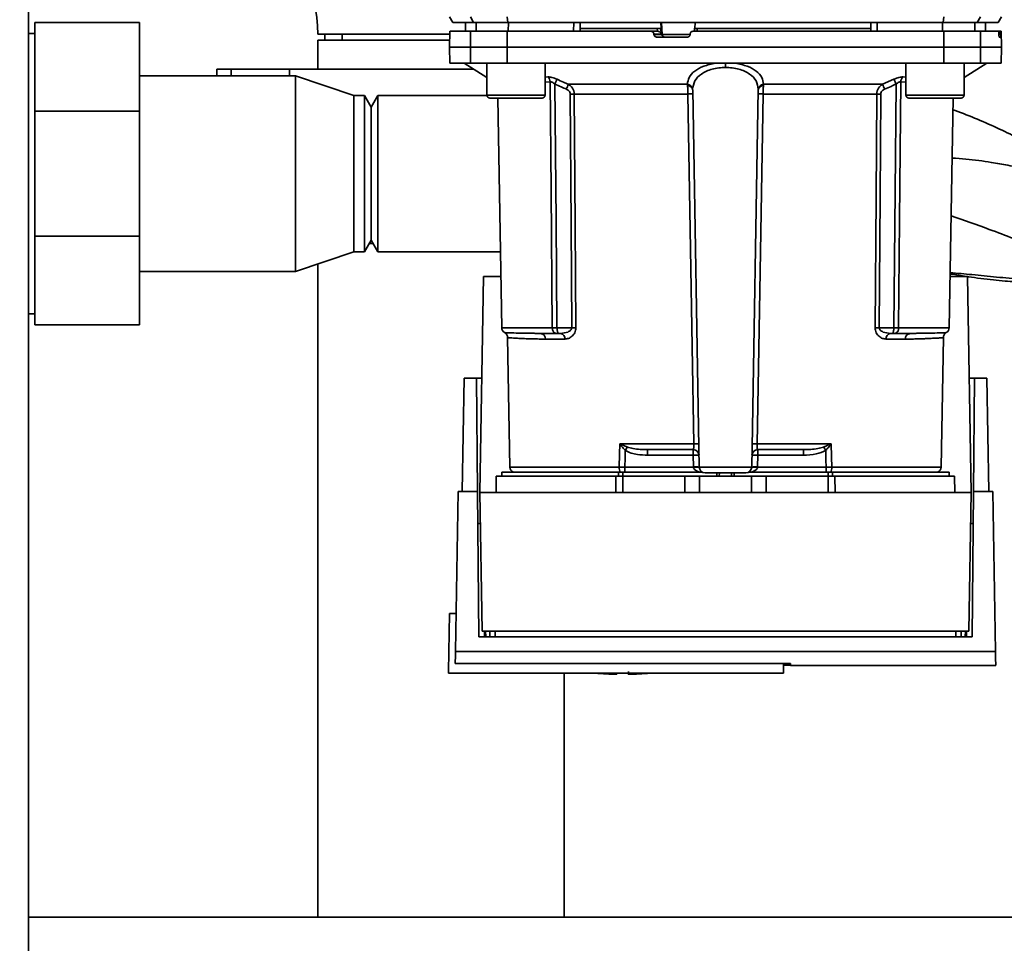
# Paper-space layout 'Blatt1' of a CAD drawing. Units: millimetres. Extents: x 0 to 5940, y 0 to 4200.
# Drawn here: x 1560 to 1730, y 797 to 956 of the extents above; entities that cross this region are included whole.
import ezdxf

# ---------------------------------------------------------------- set-up
doc = ezdxf.new("R2010")
doc.units = ezdxf.units.MM
doc.header["$LTSCALE"] = 10
doc.layers.add('1', color=7, linetype='Continuous')
doc.styles.add('SLDTEXTSTYLE0', font='TXT', dxfattribs={"width": 0.605})
doc.dimstyles.new('SLDDIMSTYLE0', dxfattribs={"dimtxt": 35, "dimasz": 25, "dimexe": 0, "dimexo": 0.0625, "dimgap": 8.75, "dimtad": 1, "dimdec": 1, "dimrnd": 1e-09, "dimzin": 4, "dimdsep": 46, "dimtxsty": 'SLDTEXTSTYLE0', "dimsah": 1, "dimcen": 0.09, "dimadec": 0, "dimazin": 1, "dimtfac": 1, "dimtdec": 1, "dimtofl": 0, "dimtmove": 0, "dimatfit": 3, "dimfxl": 1, "dimfrac": 2, "dimtolj": 1, "dimtzin": 12, "dimarcsym": 0})

# ---------------------------------------------------------------- blocks, each defined once
blk = doc.blocks.new('_D_5')
at = {"layer": '1'}
for p, q in [((1211.98, 1188), (606.98, 1188)), ((616.98, 534.93), (616.98, 1188)), ((1613.38, 534.93), (606.98, 534.93))]:
    blk.add_line(p, q, dxfattribs=at)
for points in [[(616.98, 1188), (612.98, 1163), (620.98, 1163)], [(616.98, 534.93), (620.98, 559.93), (612.98, 559.93)]]:
    blk.add_solid(points, dxfattribs=at)
at = {"layer": '1', "insert": (571.86, 782.59), "char_height": 35, "attachment_point": 1, "rotation": 90, "style": 'SLDTEXTSTYLE0'}
blk.add_mtext('ca. 700', dxfattribs=at)

psp = doc.layouts.new('Blatt1')

# ---------------------------------------------------------------- linework, layer by layer
at = {"color": 7, "linetype": 'Continuous', "lineweight": 35}
for p, q in [((1561.98, 1128), (1561.98, 638)), ((1634.48, 956), (1635.05, 955)), ((1638.62, 955), (1638.06, 956)), ((1644.4, 956), (1644.51, 955)), ((1719.44, 955), (1719.55, 956)), ((1725.89, 956), (1725.33, 955)), ((1728.9, 955), (1729.48, 956)), ((1581.08, 955), (1563.08, 955)), ((1563.08, 939.77), (1563.08, 955)), ((1581.08, 955), (1581.08, 939.77)), ((1635.05, 955), (1638.62, 955)), ((1637.23, 955), (1637.2, 953.5)), ((1637.21, 953.5), (1637.24, 955)), ((1638.62, 955), (1644.51, 955)), ((1639.04, 953.5), (1639.07, 955)), ((1644.51, 955), (1719.44, 955)), ((1644.59, 953.5), (1644.6, 955)), ((1655.84, 953.5), (1655.85, 955)), ((1656.98, 953.5), (1656.95, 955)), ((1670.88, 954), (1670.83, 955)), ((1671.05, 952.98), (1670.94, 955)), ((1676.75, 955), (1676.7, 954)), ((1706.98, 953.5), (1707, 955)), ((1708.11, 953.5), (1708.1, 955)), ((1719.36, 953.5), (1719.36, 955)), ((1719.44, 955), (1725.33, 955)), ((1724.91, 953.5), (1724.89, 955)), ((1725.33, 955), (1728.9, 955)), ((1726.74, 953.5), (1726.72, 955)), ((1726.75, 953.5), (1726.73, 955)), ((1563.08, 953.15), (1561.98, 953.15)), ((1634.52, 953), (1611.78, 953)), ((1612.98, 952), (1612.98, 953)), ((1615.98, 952), (1615.98, 953)), ((1634.52, 953.5), (1634.48, 950.75)), ((1638.06, 950.75), (1638.11, 953.5)), ((1638.11, 953.5), (1644.41, 953.5)), ((1644.41, 953.5), (1644.4, 950.75)), ((1644.41, 953.5), (1669.15, 953.5)), ((1670.22, 954), (1656.97, 954)), ((1670.29, 953.5), (1669.15, 953.5)), ((1669.66, 952.98), (1669.65, 953.03)), ((1669.65, 953.03), (1670.89, 953.03)), ((1671.05, 952.98), (1669.66, 952.98)), ((1670.25, 953.5), (1670.22, 954)), ((1670.89, 953.03), (1670.84, 954)), ((1670.88, 954), (1670.84, 954)), ((1675.94, 952.98), (1671.05, 952.98)), ((1675.91, 953.03), (1675.9, 952.98)), ((1676.67, 954.03), (1676.65, 953.5)), ((1677.11, 954), (1677.09, 953.5)), ((1706.99, 954), (1677.11, 954)), ((1719.55, 950.75), (1719.54, 953.5)), ((1719.54, 953.5), (1725.85, 953.5)), ((1725.85, 953.5), (1725.89, 950.75)), ((1725.85, 953.5), (1729.01, 953.5)), ((1729.35, 953.5), (1729.01, 953.5)), ((1729.06, 952.98), (1729.05, 953.03)), ((1729.05, 953.03), (1729.34, 953.03)), ((1729.34, 952.98), (1729.06, 952.98)), ((1729.34, 953.03), (1729.34, 952.98)), ((1729.43, 953.5), (1729.35, 953.5)), ((1729.48, 950.75), (1729.43, 953.5)), ((1611.78, 952), (1611.78, 947)), ((1634.51, 952), (1611.78, 952)), ((1675.4, 952.5), (1670.16, 952.5)), ((1729.34, 952.5), (1729.09, 952.5)), ((1634.48, 950.75), (1634.52, 948)), ((1634.48, 950.75), (1638.06, 950.75)), ((1638.06, 950.75), (1644.4, 950.75)), ((1638.11, 948), (1638.06, 950.75)), ((1644.4, 950.75), (1719.55, 950.75)), ((1644.4, 950.75), (1644.41, 948)), ((1719.54, 948), (1719.55, 950.75)), ((1719.55, 950.75), (1725.89, 950.75)), ((1725.89, 950.75), (1725.85, 948)), ((1725.89, 950.75), (1729.48, 950.75)), ((1729.43, 948), (1729.48, 950.75)), ((1634.52, 948), (1638.11, 948)), ((1636.98, 948), (1640.91, 945.55)), ((1644.41, 948), (1638.11, 948)), ((1640.91, 948), (1640.91, 942.5)), ((1644.41, 948), (1719.54, 948)), ((1650.91, 942.5), (1650.91, 948)), ((1681.98, 948), (1681.98, 947.29)), ((1713.04, 948), (1713.04, 942.5)), ((1719.54, 948), (1725.85, 948)), ((1723.04, 945.55), (1726.98, 948)), ((1723.04, 942.5), (1723.04, 948)), ((1725.85, 948), (1729.43, 948)), ((1607.98, 945.85), (1581.08, 945.85)), ((1594.4, 947), (1594.4, 945.85)), ((1596.9, 947), (1594.4, 947)), ((1606.9, 947), (1596.9, 947)), ((1596.9, 945.85), (1596.9, 947)), ((1606.9, 945.85), (1606.9, 947)), ((1638.58, 947), (1606.9, 947)), ((1617.98, 942.45), (1607.98, 945.85)), ((1607.98, 945.85), (1607.98, 912.15)), ((1650.91, 945.59), (1651.39, 945.64)), ((1650.91, 944.72), (1651.8, 944.81)), ((1654.94, 944.38), (1675.41, 944.38)), ((1688.54, 944.38), (1709.01, 944.38)), ((1709.01, 944.38), (1710.97, 945.25)), ((1712.16, 944.81), (1713.04, 944.72)), ((1712.56, 945.64), (1713.04, 945.59)), ((1619.82, 942.45), (1617.98, 942.45)), ((1617.98, 942.45), (1617.98, 915.55)), ((1620.98, 940.45), (1619.82, 942.45)), ((1619.82, 915.55), (1619.82, 942.45)), ((1622.13, 942.45), (1620.98, 940.45)), ((1640.92, 942.45), (1622.13, 942.45)), ((1622.13, 915.55), (1622.13, 942.45)), ((1640.91, 942.5), (1645.91, 942.5)), ((1645.91, 942.5), (1650.91, 942.5)), ((1675.51, 942.71), (1655.93, 942.71)), ((1677.46, 878.48), (1676.33, 943.44)), ((1686.49, 878.48), (1687.63, 943.44)), ((1708.02, 942.71), (1688.45, 942.71)), ((1713.04, 942.5), (1718.04, 942.5)), ((1718.04, 942.5), (1723.04, 942.5)), ((1641.41, 942), (1645.91, 942)), ((1642.77, 942), (1643.46, 902.48)), ((1645.91, 942), (1650.41, 942)), ((1713.54, 942), (1718.04, 942)), ((1718.04, 942), (1722.54, 942)), ((1720.49, 902.48), (1721.18, 942)), ((1581.08, 939.77), (1563.08, 939.77)), ((1563.08, 918.23), (1563.08, 939.77)), ((1581.08, 939.77), (1581.08, 918.23)), ((1620.98, 917.55), (1620.98, 940.45)), ((1581.08, 918.23), (1563.08, 918.23)), ((1563.08, 903), (1563.08, 918.23)), ((1581.08, 918.23), (1581.08, 903)), ((1619.82, 915.55), (1620.98, 917.55)), ((1621.29, 917), (1620.66, 917)), ((1620.98, 917.55), (1622.13, 915.55)), ((1607.98, 912.15), (1617.98, 915.55)), ((1617.98, 915.55), (1619.82, 915.55)), ((1622.13, 915.55), (1643.23, 915.55)), ((1581.08, 912.15), (1607.98, 912.15)), ((1611.78, 913.44), (1611.78, 801)), ((1639.68, 874.1), (1640.33, 911.3)), ((1640.33, 911.3), (1643.31, 911.3)), ((1720.65, 911.3), (1723.63, 911.3)), ((1723.63, 911.3), (1724.28, 874.1)), ((1561.98, 904.85), (1563.08, 904.85)), ((1581.08, 903), (1563.08, 903)), ((1652.16, 902.48), (1643.46, 902.48)), ((1655.53, 902.48), (1652.97, 902.48)), ((1708.42, 902.48), (1710.98, 902.48)), ((1711.79, 902.48), (1720.49, 902.48)), ((1644.48, 900.78), (1644.87, 878.48)), ((1649.16, 901.49), (1648.74, 901.51)), ((1654.34, 900.52), (1651, 900.52)), ((1653.61, 901.5), (1652.97, 901.5)), ((1712.95, 900.52), (1709.61, 900.52)), ((1710.35, 901.5), (1710.98, 901.5)), ((1715.21, 901.51), (1714.8, 901.49)), ((1719.09, 878.48), (1719.48, 900.78)), ((1636.64, 874.3), (1636.98, 893.8)), ((1639.11, 893.8), (1636.98, 893.8)), ((1639.28, 874.3), (1639.11, 893.8)), ((1639.11, 893.8), (1640.02, 893.8)), ((1723.93, 893.8), (1724.84, 893.8)), ((1724.84, 893.8), (1724.67, 874.3)), ((1726.98, 893.8), (1724.84, 893.8)), ((1726.98, 893.8), (1727.32, 874.3)), ((1663.77, 882.48), (1676.54, 882.48)), ((1663.83, 882.46), (1665.09, 881.92)), ((1668.57, 881.5), (1668.57, 880.54)), ((1676.42, 880.54), (1676.42, 881.5)), ((1687.42, 882.48), (1700.18, 882.48)), ((1687.53, 881.5), (1687.53, 880.54)), ((1695.38, 881.5), (1695.38, 880.54)), ((1698.86, 881.92), (1700.12, 882.46)), ((1668.57, 880.54), (1676.42, 880.54)), ((1676.42, 880.54), (1676.46, 878.5)), ((1687.49, 878.5), (1687.53, 880.54)), ((1687.53, 880.54), (1695.38, 880.54)), ((1663.66, 878.48), (1644.87, 878.48)), ((1676.46, 878.47), (1664.65, 878.47)), ((1686.49, 878.48), (1677.46, 878.48)), ((1699.31, 878.47), (1687.49, 878.47)), ((1699.31, 877.6), (1699.31, 878.47)), ((1719.09, 878.48), (1700.29, 878.48)), ((1642.52, 876.9), (1642.48, 874.1)), ((1642.52, 876.9), (1663.12, 876.9)), ((1643.48, 877.6), (1643.48, 876.9)), ((1643.48, 877.6), (1663.57, 877.6)), ((1663.1, 874.1), (1663.12, 876.9)), ((1664.29, 877.6), (1663.57, 877.6)), ((1663.57, 876.9), (1663.57, 877.6)), ((1664.29, 877.6), (1678.02, 877.6)), ((1664.29, 877.6), (1664.29, 876.9)), ((1664.29, 876.9), (1664.29, 874.1)), ((1664.29, 876.9), (1674.98, 876.9)), ((1674.98, 874.1), (1674.98, 876.9)), ((1674.98, 876.9), (1677.52, 876.9)), ((1677.52, 876.9), (1677.48, 874.1)), ((1677.52, 876.9), (1686.43, 876.9)), ((1680.49, 877.5), (1680.46, 876.9)), ((1680.46, 876.9), (1680.48, 877.5)), ((1680.93, 877.5), (1680.91, 876.9)), ((1683.04, 876.9), (1683.02, 877.5)), ((1683.49, 876.9), (1683.46, 877.5)), ((1683.48, 877.5), (1683.49, 876.9)), ((1685.93, 877.6), (1699.66, 877.6)), ((1686.48, 874.1), (1686.43, 876.9)), ((1686.43, 876.9), (1688.98, 876.9)), ((1688.98, 874.1), (1688.98, 876.9)), ((1688.98, 876.9), (1699.66, 876.9)), ((1700.38, 877.6), (1699.66, 877.6)), ((1699.66, 876.9), (1699.66, 877.6)), ((1699.66, 874.1), (1699.66, 876.9)), ((1700.38, 877.6), (1720.48, 877.6)), ((1700.38, 877.6), (1700.38, 876.9)), ((1700.83, 876.9), (1700.86, 874.1)), ((1700.83, 876.9), (1721.43, 876.9)), ((1720.48, 876.9), (1720.48, 877.6)), ((1721.48, 874.1), (1721.43, 876.9)), ((1635.5, 846.76), (1635.98, 874.3)), ((1639.28, 874.3), (1635.98, 874.3)), ((1639.5, 849.25), (1639.28, 874.3)), ((1639.68, 874.1), (1640.09, 850.23)), ((1724.28, 874.1), (1639.68, 874.1)), ((1723.86, 850.23), (1724.28, 874.1)), ((1724.67, 874.3), (1724.45, 849.25)), ((1727.98, 874.3), (1724.67, 874.3)), ((1728.46, 846.76), (1727.98, 874.3)), ((1634.48, 853.3), (1634.3, 843.3)), ((1634.48, 853.3), (1635.61, 853.3)), ((1724.45, 849.25), (1639.5, 849.25)), ((1640.09, 850.23), (1723.86, 850.23)), ((1640.5, 849.25), (1640.49, 850.23)), ((1640.68, 850.23), (1640.7, 849.25)), ((1641.4, 850.23), (1641.41, 849.25)), ((1642.3, 850.23), (1642.31, 849.25)), ((1721.64, 849.25), (1721.65, 850.23)), ((1722.54, 849.25), (1722.55, 850.23)), ((1723.26, 849.25), (1723.27, 850.23)), ((1723.46, 850.23), (1723.45, 849.25)), ((1728.46, 846.76), (1635.5, 846.76)), ((1635.46, 844.69), (1693.19, 844.69)), ((1691.97, 843), (1691.97, 844.69)), ((1693.19, 844.36), (1691.97, 844.36)), ((1693.18, 844.69), (1693.19, 844.3)), ((1693.19, 844.3), (1728.51, 844.3)), ((1634.31, 843), (1634.3, 843.3)), ((1634.31, 843), (1691.97, 843)), ((1654.18, 801), (1654.18, 843)), ((1663.28, 842.81), (1663.28, 843)), ((1850.98, 801), (1561.98, 801))]:
    psp.add_line(p, q, dxfattribs=at)
at = {"color": 7, "linetype": 'Continuous', "lineweight": 35, "flags": 128}
for points in [[(1652.16, 902.48), (1651.96, 926.11), (1651.8, 944.81)], [(1652.6, 944.42), (1652.81, 920.88), (1652.97, 902.48)], [(1710.98, 902.48), (1711.19, 925.91), (1711.35, 944.42)], [(1712.16, 944.81), (1711.95, 921.03), (1711.79, 902.48)], [(1655.25, 942.71), (1655.41, 920.19), (1655.53, 902.48)], [(1655.93, 942.71), (1656.09, 920.11), (1656.21, 902.48)], [(1676.54, 882.48), (1675.96, 916), (1675.51, 942.71)], [(1688.45, 942.71), (1687.87, 908.77), (1687.42, 882.48)], [(1707.74, 902.48), (1707.9, 924.93), (1708.02, 942.71)], [(1708.42, 902.48), (1708.58, 925.01), (1708.7, 942.71)], [(1663.66, 878.48), (1663.72, 880.72), (1663.77, 882.48)], [(1700.18, 882.48), (1700.25, 880.24), (1700.29, 878.48)], [(1664.65, 878.47), (1664.69, 880.09), (1664.72, 881.37)], [(1699.23, 881.37), (1699.27, 879.74), (1699.31, 878.47)]]:
    psp.add_lwpolyline(points, dxfattribs=at)
at = {"color": 7, "linetype": 'Continuous', "lineweight": 35}
for centre, radius, start, end in [((1584.98, 953), 26.8, 0, 49.233), ((1671.54, 953), 0.493, 182.2153, 269.2982), ((1650.69, 944.78), 1.11, 1.455, 50.9514), ((1719.92, 915.39), 71.15, 155.9619, 156.693), ((1675.4, 943.45), 0.93, 6.0627, 89.162), ((1675.47, 943.3), 0.865, 9.1449, 92.216), ((1688.55, 943.45), 0.93, 90.838, 173.9373), ((1688.48, 943.3), 0.865, 87.784, 170.8551), ((1644.03, 915.39), 71.15, 23.307, 24.0381), ((1649.4, 916.79), 67.83, 24.0332, 24.8047), ((1713.26, 944.78), 1.11, 129.0486, 178.545), ((1641.41, 942.5), 0.5, 180, 270), ((1650.41, 942.5), 0.5, 270, 0), ((1655.59, 898.61), 44.1, 89.5576, 90.4424), ((1675.92, 929.52), 13.2, 88.197, 91.803), ((1688.03, 929.52), 13.2, 88.197, 91.803), ((1708.36, 898.61), 44.1, 89.5576, 90.4424), ((1713.54, 942.5), 0.5, 180, 270), ((1722.54, 942.5), 0.5, 270, 0), ((1644.46, 902.5), 1, 181, 240.6238), ((1655.87, 858.61), 43.87, 89.5518, 90.4482), ((1708.08, 858.61), 43.87, 89.5518, 90.4482), ((1719.49, 902.5), 1, 299.3607, 359), ((1650.08, 900.58), 0.922, 355.9486, 84.1629), ((1653.45, 900.62), 0.894, 353.4845, 80.2549), ((1710.5, 900.62), 0.894, 99.7451, 186.5155), ((1713.87, 900.58), 0.922, 95.8371, 184.0514), ((1661.86, 883.81), 2.4, 324.7334, 325.5495), ((1676.42, 880.5), 1, 1, 90), ((1676.96, 869.1), 13.39, 88.1734, 91.8266), ((1687.53, 880.5), 1, 90, 179), ((1686.99, 869.1), 13.39, 88.1734, 91.8266), ((1666.74, 859.89), 38.95, 33.4577, 34.433), ((1676.8, 873.36), 7.19, 85.0122, 92.9884), ((1687.15, 873.36), 7.19, 87.0116, 94.9878), ((1645.87, 878.5), 1, 181, 244.1581), ((1664.97, 878.41), 1.31, 176.8217, 218.1927), ((1676.83, 871.32), 7.19, 85.0122, 92.9884), ((1676.96, 871.3), 7.19, 86.0129, 93.9871), ((1678.46, 878.5), 1, 181, 270), ((1685.49, 878.5), 1, 270, 359), ((1687.12, 871.32), 7.19, 87.0116, 94.9878), ((1686.99, 871.3), 7.19, 86.0129, 93.9871), ((1698.99, 878.41), 1.31, 321.8075, 3.1783), ((1718.09, 878.5), 1, 295.8419, 359), ((1664.28, 898.55), 55.75, 265.1454, 268.9727), ((1664.28, 898.55), 55.75, 271.028, 274.8546)]:
    psp.add_arc(centre, radius, start, end, dxfattribs=at)
for points, knots in [([(1655.85, 955), (1653.74, 955), (1649.98, 955), (1646.24, 955), (1644.6, 955)], [0, 0, 0, 0, 0.559996, 1, 1, 1, 1]), ([(1719.36, 955), (1717.26, 955), (1713.53, 955), (1709.76, 955), (1708.1, 955)], [0, 0, 0, 0, 0.559996, 1, 1, 1, 1]), ([(1638.11, 953.5), (1637.41, 953.5), (1636.02, 953.5), (1634.98, 953.5), (1634.52, 953.5), (1634.57, 953.5), (1634.58, 953.5)], [0, 0, 0, 0, 0.320004, 0.641271, 0.89421, 1, 1, 1, 1]), ([(1669.65, 953.03), (1669.65, 953.08), (1669.63, 953.19), (1669.54, 953.34), (1669.41, 953.44), (1669.27, 953.5), (1669.18, 953.5), (1669.15, 953.5)], [0, 0, 0, 0, 0.218281, 0.436524, 0.655929, 0.878089, 1, 1, 1, 1]), ([(1670.16, 952.5), (1670.1, 952.51), (1669.99, 952.52), (1669.84, 952.61), (1669.72, 952.74), (1669.67, 952.87), (1669.66, 952.95), (1669.66, 952.98)], [0, 0, 0, 0, 0.225668, 0.451403, 0.675272, 0.896057, 1, 1, 1, 1]), ([(1670.84, 954), (1670.83, 954), (1670.79, 954), (1670.67, 954), (1670.52, 954), (1670.36, 954), (1670.27, 954), (1670.22, 954)], [0, 0, 0, 0, 0.208377, 0.416756, 0.625126, 0.833677, 1, 1, 1, 1]), ([(1670.29, 953.5), (1670.32, 953.5), (1670.39, 953.5), (1670.5, 953.47), (1670.6, 953.41), (1670.73, 953.32), (1670.83, 953.18), (1670.87, 953.07), (1670.89, 953.03)], [0, 0, 0, 0, 0.104422, 0.221099, 0.353056, 0.502393, 0.784119, 1, 1, 1, 1]), ([(1675.9, 952.98), (1675.9, 952.92), (1675.88, 952.81), (1675.78, 952.66), (1675.65, 952.56), (1675.51, 952.51), (1675.43, 952.5), (1675.4, 952.5)], [0, 0, 0, 0, 0.220312, 0.440581, 0.661976, 0.885105, 1, 1, 1, 1]), ([(1675.91, 953.03), (1675.92, 953.08), (1675.93, 953.2), (1676.03, 953.34), (1676.16, 953.45), (1676.3, 953.5), (1676.38, 953.5), (1676.41, 953.5)], [0, 0, 0, 0, 0.22025, 0.440458, 0.661779, 0.884872, 1, 1, 1, 1]), ([(1676.41, 953.5), (1680.47, 953.5), (1688.58, 953.5), (1699.85, 953.5), (1710.18, 953.5), (1716.42, 953.5), (1719.54, 953.5)], [0, 0, 0, 0, 0.28071, 0.561135, 0.780941, 1, 1, 1, 1]), ([(1677.11, 954), (1677.06, 954), (1676.95, 954), (1676.81, 954), (1676.71, 954), (1676.67, 954), (1676.67, 954), (1676.67, 954)], [0, 0, 0, 0, 0.247599, 0.495209, 0.74255, 0.989541, 1, 1, 1, 1]), ([(1729.05, 953.03), (1729.05, 953.08), (1729.05, 953.19), (1729.04, 953.34), (1729.03, 953.44), (1729.02, 953.5), (1729.02, 953.5), (1729.01, 953.5)], [0, 0, 0, 0, 0.218281, 0.436524, 0.655929, 0.878089, 1, 1, 1, 1]), ([(1729.09, 952.5), (1729.09, 952.51), (1729.08, 952.52), (1729.07, 952.61), (1729.06, 952.74), (1729.06, 952.87), (1729.06, 952.95), (1729.06, 952.98)], [0, 0, 0, 0, 0.225668, 0.451403, 0.675272, 0.896057, 1, 1, 1, 1]), ([(1729.34, 953.03), (1729.34, 953.08), (1729.34, 953.2), (1729.34, 953.34), (1729.34, 953.45), (1729.35, 953.5), (1729.35, 953.5), (1729.35, 953.5)], [0, 0, 0, 0, 0.22025, 0.440458, 0.661779, 0.884872, 1, 1, 1, 1]), ([(1729.34, 952.98), (1729.35, 952.92), (1729.35, 952.81), (1729.35, 952.66), (1729.34, 952.56), (1729.34, 952.51), (1729.34, 952.5), (1729.34, 952.5)], [0, 0, 0, 0, 0.2203119, 0.440581, 0.6619763, 0.885105, 1, 1, 1, 1]), ([(1680.29, 948), (1679.57, 947.85), (1678.13, 947.56), (1676.59, 946.67), (1675.6, 945.6), (1675.48, 944.78), (1675.41, 944.38)], [0, 0, 0, 0, 0.248449, 0.498014, 0.748628, 1, 1, 1, 1]), ([(1683.66, 948), (1684.38, 947.85), (1685.82, 947.56), (1687.37, 946.67), (1688.35, 945.6), (1688.48, 944.78), (1688.54, 944.38)], [0, 0, 0, 0, 0.248477, 0.498056, 0.748663, 1, 1, 1, 1]), ([(1681.98, 947.29), (1681.58, 947.27), (1680.79, 947.24), (1679.67, 947.01), (1678.67, 946.64), (1677.54, 946.01), (1676.55, 944.98), (1676.4, 944.02), (1676.32, 943.55)], [0, 0, 0, 0, 0.120846, 0.244827, 0.365003, 0.493255, 0.745006, 1, 1, 1, 1]), ([(1687.63, 943.55), (1687.55, 944.02), (1687.41, 944.98), (1686.41, 946.01), (1685.29, 946.64), (1684.28, 947.01), (1683.16, 947.24), (1682.37, 947.27), (1681.98, 947.29)], [0, 0, 0, 0, 0.254972, 0.506725, 0.634993, 0.755174, 0.879157, 1, 1, 1, 1]), ([(1651.39, 945.64), (1651.49, 945.64), (1651.7, 945.64), (1652.1, 945.57), (1652.54, 945.43), (1652.83, 945.31), (1652.98, 945.25)], [0, 0, 0, 0, 0.249051, 0.49859, 0.748708, 1, 1, 1, 1]), ([(1652.6, 944.42), (1652.53, 944.48), (1652.39, 944.6), (1652.17, 944.73), (1651.96, 944.81), (1651.85, 944.81), (1651.8, 944.81)], [0, 0, 0, 0, 0.275768, 0.531502, 0.769673, 1, 1, 1, 1]), ([(1652.98, 945.25), (1652.96, 945.21), (1652.92, 945.13), (1652.83, 944.93), (1652.72, 944.68), (1652.64, 944.5), (1652.6, 944.42)], [0, 0, 0, 0, 0.244516, 0.5, 0.755484, 1, 1, 1, 1]), ([(1652.6, 944.42), (1652.97, 944.25), (1653.63, 943.96), (1654.29, 943.67), (1654.58, 943.55)], [0, 0, 0, 0, 0.56, 1, 1, 1, 1]), ([(1652.98, 945.25), (1653.35, 945.08), (1654, 944.79), (1654.66, 944.5), (1654.94, 944.38)], [0, 0, 0, 0, 0.564111, 1, 1, 1, 1]), ([(1654.94, 944.38), (1655.08, 944.28), (1655.34, 944.11), (1655.65, 943.72), (1655.88, 943.26), (1655.92, 942.89), (1655.93, 942.71)], [0, 0, 0, 0, 0.249235, 0.470949, 0.742045, 1, 1, 1, 1]), ([(1675.44, 944.17), (1675.43, 944.21), (1675.43, 944.29), (1675.42, 944.35), (1675.41, 944.38)], [0, 0, 0, 0, 0.562409, 1, 1, 1, 1]), ([(1675.51, 942.71), (1675.51, 942.85), (1675.5, 943.11), (1675.49, 943.5), (1675.47, 943.87), (1675.45, 944.07), (1675.44, 944.17)], [0, 0, 0, 0, 0.239698, 0.486222, 0.739636, 1, 1, 1, 1]), ([(1688.45, 942.71), (1688.45, 942.85), (1688.45, 943.11), (1688.47, 943.5), (1688.49, 943.87), (1688.51, 944.07), (1688.51, 944.17)], [0, 0, 0, 0, 0.239693, 0.486215, 0.739631, 1, 1, 1, 1]), ([(1688.54, 944.38), (1688.53, 944.34), (1688.53, 944.28), (1688.52, 944.2), (1688.51, 944.17)], [0, 0, 0, 0, 0.557513, 1, 1, 1, 1]), ([(1708.02, 942.71), (1708.04, 942.89), (1708.07, 943.26), (1708.3, 943.72), (1708.62, 944.11), (1708.87, 944.28), (1709.01, 944.38)], [0, 0, 0, 0, 0.25791, 0.529051, 0.75073, 1, 1, 1, 1]), ([(1709.37, 943.55), (1709.74, 943.71), (1710.4, 943.99), (1711.06, 944.29), (1711.35, 944.42)], [0, 0, 0, 0, 0.56, 1, 1, 1, 1]), ([(1710.97, 945.25), (1711.12, 945.31), (1711.41, 945.43), (1711.85, 945.57), (1712.25, 945.64), (1712.46, 945.64), (1712.56, 945.64)], [0, 0, 0, 0, 0.251292, 0.50141, 0.750949, 1, 1, 1, 1]), ([(1712.16, 944.81), (1712.1, 944.81), (1712, 944.81), (1711.79, 944.73), (1711.56, 944.6), (1711.42, 944.48), (1711.35, 944.42)], [0, 0, 0, 0, 0.230327, 0.468498, 0.724232, 1, 1, 1, 1]), ([(1655.25, 942.71), (1655.23, 942.82), (1655.2, 943.03), (1654.97, 943.34), (1654.73, 943.47), (1654.58, 943.55)], [0, 0, 0, 0, 0.278746, 0.556238, 1, 1, 1, 1]), ([(1676.33, 943.44), (1676.33, 943.46), (1676.32, 943.5), (1676.32, 943.53), (1676.32, 943.55)], [0, 0, 0, 0, 0.5634526, 1, 1, 1, 1]), ([(1687.63, 943.55), (1687.63, 943.53), (1687.63, 943.5), (1687.63, 943.46), (1687.63, 943.44)], [0, 0, 0, 0, 0.556457, 1, 1, 1, 1]), ([(1708.7, 942.71), (1708.72, 942.82), (1708.75, 943.03), (1708.99, 943.34), (1709.23, 943.47), (1709.37, 943.55)], [0, 0, 0, 0, 0.279563, 0.560003, 1, 1, 1, 1]), ([(1739.5, 932.81), (1739.07, 932.88), (1737.95, 933.08), (1735.67, 933.8), (1732.6, 934.99), (1729.08, 936.74), (1725.37, 938.37), (1722.68, 939.47), (1721.26, 939.94), (1721.15, 939.98)], [0, 0, 0, 0, 0.076558, 0.200621, 0.383307, 0.573205, 0.779118, 0.982244, 1, 1, 1, 1]), ([(1721, 931.68), (1721.79, 931.63), (1724.07, 931.49), (1727.26, 931.05), (1730.71, 930.41), (1733.77, 929.9), (1735.74, 929.73), (1736.73, 929.64)], [0, 0, 0, 0, 0.142939, 0.414717, 0.593763, 0.796758, 1, 1, 1, 1]), ([(1720.83, 921.75), (1723.02, 920.98), (1726.64, 919.7), (1731.77, 917.76), (1734.55, 916.67), (1736.02, 916.1)], [0, 0, 0, 0, 0.419915, 0.693606, 1, 1, 1, 1]), ([(1720.66, 911.97), (1721.91, 911.85), (1724.57, 911.61), (1728.68, 911.18), (1731.53, 910.94), (1732.97, 910.82)], [0, 0, 0, 0, 0.303329, 0.646881, 1, 1, 1, 1]), ([(1720.66, 911.76), (1720.73, 911.74), (1721.15, 911.67), (1722.06, 911.51), (1723.01, 911.37), (1723.47, 911.3)], [0, 0, 0, 0, 0.101115, 0.573831, 1, 1, 1, 1]), ([(1723.63, 911.28), (1723.68, 911.27), (1724.4, 911.16), (1725.97, 910.95), (1728.01, 910.71), (1729.92, 910.52), (1731.5, 910.42), (1732.67, 910.38), (1733.8, 910.36), (1735.34, 910.37), (1736.68, 910.39), (1737.47, 910.4), (1737.64, 910.4)], [0, 0, 0, 0, 0.0134, 0.176771, 0.344065, 0.494264, 0.611643, 0.661243, 0.707997, 0.811008, 0.958691, 1, 1, 1, 1]), ([(1652.97, 902.48), (1652.89, 902.48), (1652.74, 902.48), (1652.51, 902.48), (1652.32, 902.48), (1652.21, 902.48), (1652.16, 902.48)], [0, 0, 0, 0, 0.250763, 0.501741, 0.750529, 1, 1, 1, 1]), ([(1652.97, 901.5), (1652.92, 901.5), (1652.8, 901.51), (1652.65, 901.55), (1652.5, 901.62), (1652.38, 901.73), (1652.28, 901.89), (1652.2, 902.08), (1652.17, 902.29), (1652.17, 902.43), (1652.16, 902.48)], [0, 0, 0, 0, 0.101926, 0.214198, 0.325969, 0.462422, 0.577471, 0.74729, 0.889688, 1, 1, 1, 1]), ([(1652.97, 902.48), (1652.97, 902.43), (1652.98, 902.3), (1653.01, 902.11), (1653.05, 901.91), (1653.08, 901.75), (1653.1, 901.63), (1653.1, 901.55), (1653.06, 901.51), (1653, 901.5), (1652.97, 901.5)], [0, 0, 0, 0, 0.103556, 0.243246, 0.382817, 0.528184, 0.667826, 0.781465, 0.895624, 1, 1, 1, 1]), ([(1655.53, 902.48), (1655.53, 902.45), (1655.52, 902.37), (1655.46, 902.21), (1655.26, 901.95), (1654.63, 901.59), (1654.02, 901.54), (1653.61, 901.5)], [0, 0, 0, 0, 0.045641, 0.094011, 0.199226, 0.445736, 1, 1, 1, 1]), ([(1656.21, 902.48), (1656.21, 902.33), (1656.19, 902.02), (1656.03, 901.61), (1655.81, 901.26), (1655.46, 900.9), (1654.96, 900.59), (1654.55, 900.54), (1654.34, 900.52)], [0, 0, 0, 0, 0.12367, 0.253174, 0.374159, 0.504042, 0.752317, 1, 1, 1, 1]), ([(1709.61, 900.52), (1709.4, 900.54), (1708.99, 900.59), (1708.49, 900.9), (1708.14, 901.26), (1707.92, 901.61), (1707.77, 902.02), (1707.75, 902.33), (1707.74, 902.48)], [0, 0, 0, 0, 0.247706, 0.496048, 0.625521, 0.746805, 0.876246, 1, 1, 1, 1]), ([(1710.35, 901.5), (1709.93, 901.54), (1709.33, 901.59), (1708.7, 901.95), (1708.49, 902.21), (1708.43, 902.37), (1708.43, 902.45), (1708.42, 902.48)], [0, 0, 0, 0, 0.554369, 0.800743, 0.906018, 0.954429, 1, 1, 1, 1]), ([(1710.98, 902.48), (1710.98, 902.43), (1710.97, 902.29), (1710.94, 902.09), (1710.9, 901.9), (1710.87, 901.74), (1710.85, 901.62), (1710.86, 901.55), (1710.89, 901.51), (1710.95, 901.5), (1710.98, 901.5)], [0, 0, 0, 0, 0.112956, 0.262477, 0.402037, 0.535552, 0.671191, 0.783064, 0.896403, 1, 1, 1, 1]), ([(1710.98, 902.48), (1711.06, 902.48), (1711.22, 902.48), (1711.44, 902.48), (1711.64, 902.48), (1711.74, 902.48), (1711.79, 902.48)], [0, 0, 0, 0, 0.2494716, 0.498259, 0.7492374, 1, 1, 1, 1]), ([(1711.79, 902.48), (1711.79, 902.43), (1711.78, 902.3), (1711.75, 902.11), (1711.69, 901.91), (1711.59, 901.75), (1711.46, 901.63), (1711.31, 901.55), (1711.15, 901.51), (1711.04, 901.5), (1710.98, 901.5)], [0, 0, 0, 0, 0.1036629, 0.2430958, 0.3887879, 0.5288766, 0.669181, 0.7828008, 0.8966595, 1, 1, 1, 1]), ([(1650.17, 901.5), (1649.23, 901.51), (1647.34, 901.52), (1645.63, 901.57), (1644.59, 901.6), (1644.12, 901.62), (1643.88, 901.63), (1643.97, 901.63), (1643.97, 901.63)], [0, 0, 0, 0, 0.2508627, 0.5009314, 0.6716396, 0.8380068, 0.9999279, 1, 1, 1, 1]), ([(1643.97, 901.63), (1644.04, 901.58), (1644.18, 901.49), (1644.35, 901.28), (1644.45, 901.04), (1644.47, 900.86), (1644.48, 900.78)], [0, 0, 0, 0, 0.245724, 0.5, 0.754276, 1, 1, 1, 1]), ([(1651, 900.52), (1650.64, 900.52), (1649.81, 900.53), (1648.57, 900.56), (1647.27, 900.6), (1646.21, 900.65), (1645.45, 900.7), (1644.98, 900.73), (1644.67, 900.76), (1644.52, 900.77), (1644.46, 900.78), (1644.48, 900.78), (1644.48, 900.78)], [0, 0, 0, 0, 0.088118, 0.200825, 0.338118, 0.499993, 0.615478, 0.723217, 0.82321, 0.915456, 0.999956, 1, 1, 1, 1]), ([(1650.47, 901.43), (1650.17, 901.45), (1649.71, 901.48), (1649.3, 901.49), (1649.16, 901.49)], [0, 0, 0, 0, 0.663444, 1, 1, 1, 1]), ([(1650.17, 901.5), (1650.66, 901.5), (1651.53, 901.5), (1652.53, 901.5), (1652.97, 901.5)], [0, 0, 0, 0, 0.5599831, 1, 1, 1, 1]), ([(1713.78, 901.5), (1713.29, 901.5), (1712.42, 901.5), (1711.42, 901.5), (1710.98, 901.5)], [0, 0, 0, 0, 0.559949, 1, 1, 1, 1]), ([(1719.48, 900.78), (1719.48, 900.78), (1719.5, 900.78), (1719.44, 900.77), (1719.35, 900.76), (1719.15, 900.75), (1718.84, 900.72), (1718.41, 900.69), (1717.79, 900.66), (1717.07, 900.62), (1716.35, 900.59), (1715.64, 900.56), (1714.87, 900.54), (1713.93, 900.52), (1713.27, 900.52), (1712.95, 900.52)], [0, 0, 0, 0, 0.000044, 0.068307, 0.142594, 0.222905, 0.30924, 0.401598, 0.499981, 0.615018, 0.698356, 0.74999, 0.840472, 0.923808, 1, 1, 1, 1]), ([(1714.8, 901.49), (1714.66, 901.49), (1714.24, 901.48), (1713.78, 901.45), (1713.48, 901.43)], [0, 0, 0, 0, 0.336556, 1, 1, 1, 1]), ([(1719.98, 901.63), (1719.98, 901.63), (1720.04, 901.63), (1719.84, 901.62), (1719.36, 901.6), (1718.32, 901.57), (1716.61, 901.52), (1714.73, 901.51), (1713.78, 901.5)], [0, 0, 0, 0, 0.000061, 0.161986, 0.328355, 0.499063, 0.749135, 1, 1, 1, 1]), ([(1719.48, 900.78), (1719.48, 900.86), (1719.5, 901.04), (1719.61, 901.28), (1719.77, 901.49), (1719.91, 901.58), (1719.98, 901.63)], [0, 0, 0, 0, 0.2457239, 0.5, 0.7542761, 1, 1, 1, 1]), ([(1663.77, 882.48), (1663.78, 882.48), (1663.8, 882.47), (1663.82, 882.46), (1663.83, 882.46)], [0, 0, 0, 0, 0.560003, 1, 1, 1, 1]), ([(1663.81, 882.43), (1663.81, 882.44), (1663.79, 882.45), (1663.77, 882.47), (1663.77, 882.48), (1663.77, 882.48)], [0, 0, 0, 0, 0.5010384, 0.9381658, 1, 1, 1, 1]), ([(1664.72, 881.37), (1664.56, 881.54), (1664.34, 881.77), (1664.04, 882.13), (1663.9, 882.31), (1663.81, 882.43)], [0, 0, 0, 0, 0.495575, 0.669863, 1, 1, 1, 1]), ([(1665.09, 881.92), (1665.42, 881.83), (1666.14, 881.62), (1667.31, 881.52), (1668.15, 881.51), (1668.57, 881.5)], [0, 0, 0, 0, 0.290827, 0.63693, 1, 1, 1, 1]), ([(1668.57, 881.5), (1670.01, 881.5), (1672.57, 881.5), (1675.25, 881.5), (1676.42, 881.5)], [0, 0, 0, 0, 0.559938, 1, 1, 1, 1]), ([(1676.42, 881.5), (1676.44, 881.52), (1676.48, 881.54), (1676.51, 881.73), (1676.53, 881.93), (1676.54, 882.11), (1676.54, 882.29), (1676.54, 882.42), (1676.54, 882.48)], [0, 0, 0, 0, 0.253529, 0.504105, 0.631326, 0.756153, 0.878923, 1, 1, 1, 1]), ([(1687.53, 881.5), (1687.51, 881.52), (1687.47, 881.54), (1687.44, 881.73), (1687.42, 881.93), (1687.41, 882.11), (1687.41, 882.29), (1687.42, 882.42), (1687.42, 882.48)], [0, 0, 0, 0, 0.253529, 0.504105, 0.631365, 0.756204, 0.878962, 1, 1, 1, 1]), ([(1687.53, 881.5), (1689.03, 881.5), (1691.7, 881.5), (1694.26, 881.5), (1695.38, 881.5)], [0, 0, 0, 0, 0.559938, 1, 1, 1, 1]), ([(1698.86, 881.92), (1698.53, 881.83), (1697.81, 881.62), (1696.64, 881.52), (1695.81, 881.51), (1695.38, 881.5)], [0, 0, 0, 0, 0.290826, 0.636953, 1, 1, 1, 1]), ([(1700.14, 882.43), (1700, 882.24), (1699.78, 881.96), (1699.5, 881.65), (1699.36, 881.5), (1699.29, 881.43), (1699.26, 881.4), (1699.25, 881.38), (1699.24, 881.37), (1699.23, 881.37), (1699.23, 881.37), (1699.23, 881.37), (1699.23, 881.37), (1699.23, 881.37), (1699.23, 881.37)], [0, 0, 0, 0, 0.503923, 0.772163, 0.891188, 0.946896, 0.973791, 0.986998, 0.99674, 0.99918, 0.999792, 0.999947, 0.999986, 1, 1, 1, 1]), ([(1700.12, 882.46), (1700.13, 882.46), (1700.15, 882.47), (1700.17, 882.48), (1700.18, 882.48)], [0, 0, 0, 0, 0.559997, 1, 1, 1, 1]), ([(1700.12, 882.46), (1700.12, 882.45), (1700.13, 882.44), (1700.14, 882.43), (1700.14, 882.43)], [0, 0, 0, 0, 0.56, 1, 1, 1, 1]), ([(1700.18, 882.48), (1700.17, 882.47), (1700.16, 882.46), (1700.15, 882.44), (1700.14, 882.43)], [0, 0, 0, 0, 0.559821, 1, 1, 1, 1]), ([(1664.72, 881.37), (1665.05, 881.2), (1665.72, 880.86), (1667.03, 880.59), (1667.99, 880.56), (1668.57, 880.54)], [0, 0, 0, 0, 0.279576, 0.559718, 1, 1, 1, 1]), ([(1695.38, 880.54), (1696.13, 880.55), (1697.48, 880.58), (1698.7, 881.13), (1699.23, 881.37)], [0, 0, 0, 0, 0.560949, 1, 1, 1, 1]), ([(1664.65, 878.47), (1664.47, 878.47), (1664.13, 878.47), (1663.81, 878.48), (1663.66, 878.48)], [0, 0, 0, 0, 0.50004, 1, 1, 1, 1]), ([(1676.46, 878.5), (1676.46, 878.5), (1676.46, 878.48), (1676.46, 878.47), (1676.46, 878.47)], [0, 0, 0, 0, 0.5600005, 1, 1, 1, 1]), ([(1677.59, 877.6), (1677.32, 877.68), (1676.95, 877.8), (1676.6, 878.11), (1676.49, 878.31), (1676.47, 878.42), (1676.46, 878.47)], [0, 0, 0, 0, 0.561767, 0.798765, 0.904707, 1, 1, 1, 1]), ([(1687.49, 878.47), (1687.48, 878.42), (1687.47, 878.31), (1687.35, 878.11), (1687, 877.8), (1686.63, 877.68), (1686.37, 877.6)], [0, 0, 0, 0, 0.095253, 0.201185, 0.438167, 1, 1, 1, 1]), ([(1687.49, 878.47), (1687.49, 878.47), (1687.49, 878.49), (1687.49, 878.5), (1687.49, 878.5)], [0, 0, 0, 0, 0.56, 1, 1, 1, 1]), ([(1700.29, 878.48), (1700.14, 878.48), (1699.83, 878.47), (1699.48, 878.47), (1699.31, 878.47)], [0, 0, 0, 0, 0.49996, 1, 1, 1, 1]), ([(1639.77, 868.8), (1639.69, 868.8), (1639.55, 868.8), (1639.37, 868.8), (1639.34, 868.8), (1639.33, 868.8)], [0, 0, 0, 0, 0.2917578, 0.5801819, 1, 1, 1, 1]), ([(1724.18, 868.8), (1724.26, 868.8), (1724.4, 868.8), (1724.58, 868.8), (1724.61, 868.8), (1724.62, 868.8)], [0, 0, 0, 0, 0.291758, 0.580182, 1, 1, 1, 1]), ([(1635.5, 846.76), (1635.49, 846.31), (1635.47, 845.39), (1635.46, 844.93), (1635.46, 844.69)], [0, 0, 0, 0, 0.500125, 1, 1, 1, 1]), ([(1728.5, 844.45), (1728.5, 844.41), (1728.5, 844.26), (1728.49, 845), (1728.47, 846.18), (1728.46, 846.76)], [0, 0, 0, 0, 0.168246, 0.584285, 1, 1, 1, 1]), ([(1693.19, 844.69), (1693.19, 844.51), (1693.19, 844.28), (1693.19, 844.33), (1693.19, 844.34)], [0, 0, 0, 0, 0.778005, 1, 1, 1, 1]), ([(1665.28, 843.3), (1665.28, 843.19), (1665.28, 842.95), (1665.28, 842.81), (1665.28, 842.83), (1665.28, 842.83)], [0, 0, 0, 0, 0.414057, 0.829198, 1, 1, 1, 1])]:
    psp.add_open_spline(points, degree=3, knots=knots, dxfattribs=at)
for points in [[(1665.09, 881.92), (1665.04, 881.84), (1664.93, 881.68), (1664.79, 881.47), (1664.72, 881.37)], [(1664.65, 878.47), (1664.65, 878.38), (1664.65, 878.2), (1664.65, 877.95), (1664.65, 877.74), (1664.65, 877.65), (1664.65, 877.6)], [(1664.29, 876.9), (1664.09, 876.9), (1663.68, 876.9), (1663.31, 876.9), (1663.12, 876.9)], [(1685.49, 877.5), (1685.44, 877.5), (1685.34, 877.5), (1684.52, 877.5), (1683.36, 877.5), (1681.98, 877.5), (1680.59, 877.5), (1679.43, 877.5), (1678.62, 877.5), (1678.51, 877.5), (1678.46, 877.5)], [(1700.83, 876.9), (1700.65, 876.9), (1700.27, 876.9), (1699.87, 876.9), (1699.66, 876.9)]]:
    psp.add_open_spline(points, degree=3, dxfattribs=at)

# ---------------------------------------------------------------- dimensions: what is measured, and where the dimension line sits
at = {"layer": '1'}
dim = psp.add_linear_dim(base=(616.98, 1188), p1=(1623.38, 534.93), p2=(1221.98, 1188), angle=90, dimstyle='SLDDIMSTYLE0', dxfattribs=at)
dim.commit()
dim.dimension.update_dxf_attribs({"geometry": '_D_5', "text_midpoint": (616.98, 861.47), "dimtype": 160})

doc.saveas('drawing.dxf')
